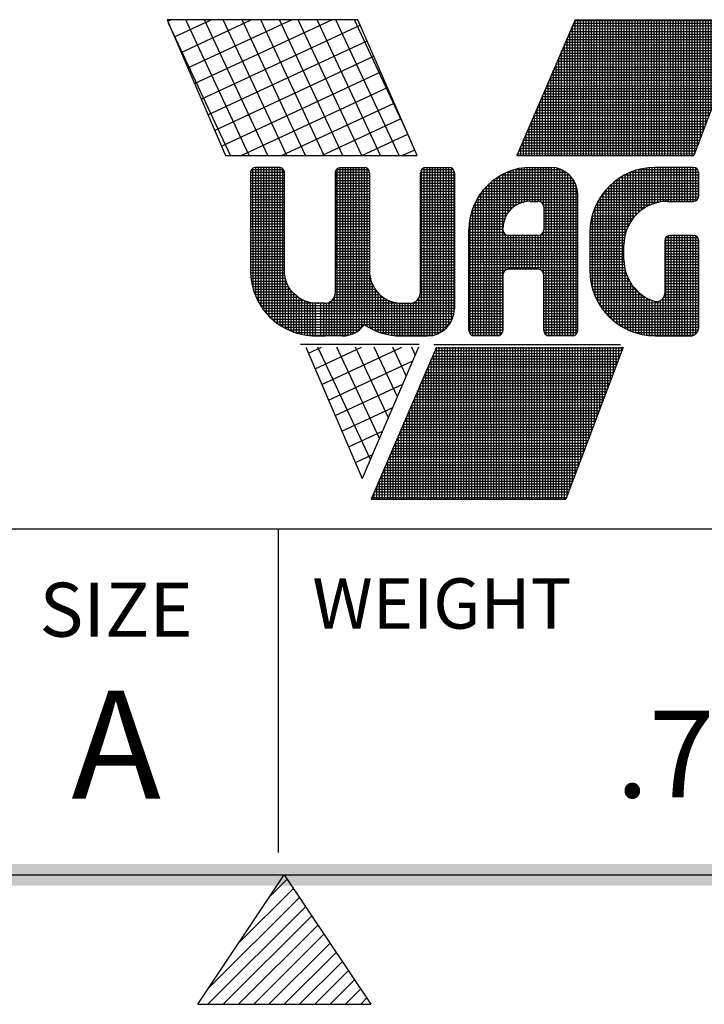
# Model space of a CAD drawing. Extents: x 23.9 to 32.3, y -1.1 to 9.7.
# Drawn here: x 27.8 to 28.6, y -1.1 to 0 of the extents above; entities that cross this region are included whole.
import ezdxf
from ezdxf.enums import TextEntityAlignment as Align

# ---------------------------------------------------------------- set-up
doc = ezdxf.new("R2010")
doc.units = 0
doc.header["$LTSCALE"] = 0.6
doc.header["$MEASUREMENT"] = 0
doc.layers.get('0').update_dxf_attribs({"linetype": 'CONTINUOUS'})
doc.layers.add('DIM', color=1, linetype='CONTINUOUS')
doc.styles.add('BAVWM$0$STANDARD', font='txt')

# ---------------------------------------------------------------- blocks, each defined once
blk = doc.blocks.new('*X11')
at = {"color": 0}
for p, q in [((3.2305, 6.6785), (3.2419, 6.6838)), ((3.4609, 6.1838), (3.2337, 6.671)), ((3.2551, 6.621), (3.3898, 6.6838)), ((3.2797, 6.5635), (3.5377, 6.6838)), ((3.5298, 6.1838), (3.2967, 6.6838)), ((3.3044, 6.5061), (3.6855, 6.6838)), ((3.329, 6.4486), (3.8334, 6.6838)), ((3.5988, 6.1838), (3.3656, 6.6838)), ((3.6678, 6.1838), (3.4346, 6.6838)), ((3.7367, 6.1838), (3.5036, 6.6838)), ((3.8057, 6.1838), (3.5725, 6.6838)), ((3.8746, 6.1838), (3.6415, 6.6838)), ((3.9436, 6.1838), (3.7104, 6.6838)), ((4.0126, 6.1838), (3.7794, 6.6838)), ((4.0815, 6.1838), (3.8484, 6.6838)), ((4.1098, 6.2711), (3.9173, 6.6838)), ((3.3536, 6.3911), (3.9383, 6.6637)), ((3.3783, 6.3336), (3.9633, 6.6065)), ((3.4029, 6.2762), (3.9884, 6.5492)), ((3.4275, 6.2187), (4.0134, 6.4919)), ((3.5006, 6.1838), (4.0384, 6.4346)), ((3.6485, 6.1838), (4.0634, 6.3773)), ((3.7964, 6.1838), (4.0884, 6.32)), ((3.9443, 6.1838), (4.1134, 6.2627)), ((4.0922, 6.1838), (4.1385, 6.2054))]:
    blk.add_line(p, q, dxfattribs=at)
blk = doc.blocks.new('*X12')
at = {"color": 0}
for p, q in [((3.7478, 5.4715), (3.7956, 5.4938)), ((3.7724, 5.414), (3.9434, 5.4938)), ((3.9756, 5.08), (3.7826, 5.4938)), ((3.797, 5.3566), (4.0913, 5.4938)), ((4.0086, 5.1571), (3.8516, 5.4938)), ((4.0416, 5.2341), (3.9205, 5.4938)), ((4.0747, 5.3112), (3.9895, 5.4938)), ((4.1077, 5.3882), (4.0585, 5.4938)), ((4.1407, 5.4653), (4.1274, 5.4938)), ((3.8216, 5.2991), (4.1314, 5.4435)), ((3.8463, 5.2416), (4.0944, 5.3573)), ((3.8709, 5.1841), (4.0575, 5.2711)), ((3.8955, 5.1267), (4.0206, 5.185)), ((3.9202, 5.0692), (3.9836, 5.0988)), ((3.9448, 5.0117), (3.9467, 5.0126))]:
    blk.add_line(p, q, dxfattribs=at)
blk = doc.blocks.new('*X15')
at = {"color": 0}
for p, q in [((3.5399, 6.1306), (3.6647, 6.1306)), ((3.5436, 6.1406), (3.6609, 6.1406)), ((3.549, 5.7029), (3.5489, 6.1456)), ((3.559, 5.6747), (3.5589, 6.1488)), ((3.569, 5.654), (3.5689, 6.1488)), ((3.579, 5.6373), (3.5789, 6.1488)), ((3.589, 5.6232), (3.5889, 6.1488)), ((3.599, 5.6109), (3.5989, 6.1488)), ((3.609, 5.6001), (3.6089, 6.1488)), ((3.619, 5.5906), (3.6189, 6.1488)), ((3.629, 5.5821), (3.6289, 6.1488)), ((3.639, 5.5744), (3.6389, 6.1488)), ((3.649, 5.5675), (3.6489, 6.1484)), ((3.659, 5.5614), (3.6589, 6.1429)), ((3.8524, 6.1307), (3.9772, 6.1307)), ((3.8562, 6.1407), (3.9734, 6.1407)), ((3.859, 5.5288), (3.8589, 6.1437)), ((3.869, 5.5288), (3.8689, 6.1485)), ((3.879, 5.5288), (3.8789, 6.1488)), ((3.889, 5.5295), (3.8889, 6.1488)), ((3.899, 5.5312), (3.8989, 6.1488)), ((3.909, 5.534), (3.9089, 6.1488)), ((3.919, 5.5379), (3.9189, 6.1488)), ((3.929, 5.5432), (3.9289, 6.1488)), ((3.939, 5.5501), (3.9389, 6.1488)), ((3.949, 5.5591), (3.9489, 6.1488)), ((3.959, 5.5692), (3.9589, 6.1487)), ((3.969, 5.5629), (3.9689, 6.1451)), ((4.1649, 6.1307), (4.2897, 6.1307)), ((4.1687, 6.1407), (4.2858, 6.1407)), ((4.169, 5.5288), (4.1689, 6.141)), ((4.179, 5.5288), (4.1789, 6.1479)), ((4.189, 5.5288), (4.1889, 6.1488)), ((4.199, 5.5292), (4.1989, 6.1488)), ((4.209, 5.5307), (4.2089, 6.1488)), ((4.219, 5.5332), (4.2189, 6.1488)), ((4.229, 5.5368), (4.2289, 6.1488)), ((4.239, 5.5418), (4.2389, 6.1488)), ((4.249, 5.5482), (4.2489, 6.1488)), ((4.259, 5.5567), (4.2589, 6.1488)), ((4.269, 5.5678), (4.2689, 6.1488)), ((4.279, 5.5837), (4.2789, 6.1466)), ((4.289, 5.6165), (4.2889, 6.1346)), ((3.5398, 6.1206), (3.6648, 6.1206)), ((3.5398, 6.1106), (3.6648, 6.1106)), ((3.5398, 6.1006), (3.6648, 6.1006)), ((3.5398, 6.0906), (3.6648, 6.0906)), ((3.8523, 6.1207), (3.9773, 6.1207)), ((3.8523, 6.1107), (3.9773, 6.1107)), ((3.8523, 6.1007), (3.9773, 6.1007)), ((3.8523, 6.0907), (3.9773, 6.0907)), ((4.1648, 6.1207), (4.2898, 6.1207)), ((4.1648, 6.1107), (4.2898, 6.1107)), ((4.1648, 6.1007), (4.2898, 6.1007)), ((4.1648, 6.0907), (4.2898, 6.0907)), ((3.5398, 6.0806), (3.6648, 6.0806)), ((3.5398, 6.0706), (3.6648, 6.0706)), ((3.5398, 6.0606), (3.6648, 6.0606)), ((3.5398, 6.0506), (3.6648, 6.0506)), ((3.8523, 6.0807), (3.9773, 6.0807)), ((3.8523, 6.0707), (3.9773, 6.0707)), ((3.8523, 6.0607), (3.9773, 6.0607)), ((3.8523, 6.0507), (3.9773, 6.0507)), ((4.1648, 6.0807), (4.2898, 6.0807)), ((4.1648, 6.0707), (4.2898, 6.0707)), ((4.1648, 6.0607), (4.2898, 6.0607)), ((4.1648, 6.0507), (4.2898, 6.0507)), ((3.5398, 6.0406), (3.6648, 6.0406)), ((3.5398, 6.0306), (3.6648, 6.0306)), ((3.5398, 6.0206), (3.6648, 6.0206)), ((3.8523, 6.0407), (3.9773, 6.0407)), ((3.8523, 6.0307), (3.9773, 6.0307)), ((3.8523, 6.0207), (3.9773, 6.0207)), ((4.1648, 6.0407), (4.2898, 6.0407)), ((4.1648, 6.0307), (4.2898, 6.0307)), ((4.1648, 6.0207), (4.2898, 6.0207)), ((3.5398, 6.0106), (3.6648, 6.0106)), ((3.5398, 6.0006), (3.6648, 6.0006)), ((3.5398, 5.9906), (3.6648, 5.9906)), ((3.5398, 5.9806), (3.6648, 5.9806)), ((3.8523, 6.0107), (3.9773, 6.0107)), ((3.8523, 6.0007), (3.9773, 6.0007)), ((3.8523, 5.9907), (3.9773, 5.9907)), ((3.8523, 5.9807), (3.9773, 5.9807)), ((4.1648, 6.0107), (4.2898, 6.0107)), ((4.1648, 6.0007), (4.2898, 6.0007)), ((4.1648, 5.9907), (4.2898, 5.9907)), ((4.1648, 5.9807), (4.2898, 5.9807)), ((3.5398, 5.9706), (3.6648, 5.9706)), ((3.5398, 5.9606), (3.6648, 5.9606)), ((3.5398, 5.9506), (3.6648, 5.9506)), ((3.8523, 5.9707), (3.9773, 5.9707)), ((3.8523, 5.9607), (3.9773, 5.9607)), ((3.8523, 5.9507), (3.9773, 5.9507)), ((4.1648, 5.9707), (4.2898, 5.9707)), ((4.1648, 5.9607), (4.2898, 5.9607)), ((4.1648, 5.9507), (4.2898, 5.9507)), ((3.5398, 5.9406), (3.6648, 5.9406)), ((3.5398, 5.9306), (3.6648, 5.9306)), ((3.5398, 5.9206), (3.6648, 5.9206)), ((3.5398, 5.9106), (3.6648, 5.9106)), ((3.8523, 5.9407), (3.9773, 5.9407)), ((3.8523, 5.9307), (3.9773, 5.9307)), ((3.8523, 5.9207), (3.9773, 5.9207)), ((3.8523, 5.9107), (3.9773, 5.9107)), ((4.1648, 5.9407), (4.2898, 5.9407)), ((4.1648, 5.9307), (4.2898, 5.9307)), ((4.1648, 5.9207), (4.2898, 5.9207)), ((4.1648, 5.9107), (4.2898, 5.9107)), ((3.5398, 5.9006), (3.6648, 5.9006)), ((3.5398, 5.8906), (3.6648, 5.8906)), ((3.5398, 5.8806), (3.6648, 5.8806)), ((3.5398, 5.8706), (3.6648, 5.8706)), ((3.8523, 5.9007), (3.9773, 5.9007)), ((3.8523, 5.8907), (3.9773, 5.8907)), ((3.8523, 5.8807), (3.9773, 5.8807)), ((3.8523, 5.8707), (3.9773, 5.8707)), ((4.1648, 5.9007), (4.2898, 5.9007)), ((4.1648, 5.8907), (4.2898, 5.8907)), ((4.1648, 5.8807), (4.2898, 5.8807)), ((4.1648, 5.8707), (4.2898, 5.8707)), ((3.5398, 5.8606), (3.6648, 5.8606)), ((3.5398, 5.8506), (3.6648, 5.8506)), ((3.5398, 5.8406), (3.6648, 5.8406)), ((3.8523, 5.8607), (3.9773, 5.8607)), ((3.8523, 5.8507), (3.9773, 5.8507)), ((3.8523, 5.8407), (3.9773, 5.8407)), ((4.1648, 5.8607), (4.2898, 5.8607)), ((4.1648, 5.8507), (4.2898, 5.8507)), ((4.1648, 5.8407), (4.2898, 5.8407)), ((3.5398, 5.8306), (3.6648, 5.8306)), ((3.5398, 5.8206), (3.6648, 5.8206)), ((3.5398, 5.8106), (3.6648, 5.8106)), ((3.5398, 5.8006), (3.6648, 5.8006)), ((3.8523, 5.8307), (3.9773, 5.8307)), ((3.8523, 5.8207), (3.9773, 5.8207)), ((3.8523, 5.8107), (3.9773, 5.8107)), ((3.8523, 5.8007), (3.9773, 5.8007)), ((4.1648, 5.8307), (4.2898, 5.8307)), ((4.1648, 5.8207), (4.2898, 5.8207)), ((4.1648, 5.8107), (4.2898, 5.8107)), ((4.1648, 5.8007), (4.2898, 5.8007)), ((3.5398, 5.7906), (3.6648, 5.7906)), ((3.5398, 5.7806), (3.6648, 5.7806)), ((3.5398, 5.7706), (3.6648, 5.7706)), ((3.5399, 5.7606), (3.6651, 5.7606)), ((3.8523, 5.7907), (3.9773, 5.7907)), ((3.8523, 5.7807), (3.9773, 5.7807)), ((3.8523, 5.7707), (3.9773, 5.7707)), ((3.8523, 5.7607), (3.9776, 5.7607)), ((4.1648, 5.7907), (4.2898, 5.7907)), ((4.1648, 5.7807), (4.2898, 5.7807)), ((4.1648, 5.7707), (4.2898, 5.7707)), ((4.1648, 5.7607), (4.2898, 5.7607)), ((3.5405, 5.7506), (3.6662, 5.7506)), ((3.5414, 5.7406), (3.6681, 5.7406)), ((3.5428, 5.7306), (3.671, 5.7306)), ((3.669, 5.5559), (3.669, 5.7373)), ((3.8523, 5.7507), (3.9787, 5.7507)), ((3.8523, 5.7407), (3.9806, 5.7407)), ((3.8523, 5.7307), (3.9835, 5.7307)), ((3.979, 5.5572), (3.979, 5.7486)), ((4.1648, 5.7507), (4.2898, 5.7507)), ((4.1648, 5.7407), (4.2898, 5.7407)), ((4.1648, 5.7307), (4.2898, 5.7307)), ((3.5447, 5.7206), (3.6749, 5.7206)), ((3.5469, 5.7106), (3.6798, 5.7106)), ((3.5497, 5.7006), (3.686, 5.7006)), ((3.5529, 5.6906), (3.6937, 5.6906)), ((3.679, 5.551), (3.679, 5.7121)), ((3.689, 5.5466), (3.689, 5.6965)), ((3.8523, 5.7207), (3.9873, 5.7207)), ((3.8523, 5.7107), (3.9923, 5.7107)), ((3.8523, 5.7007), (3.9985, 5.7007)), ((3.8523, 5.6907), (4.0062, 5.6907)), ((3.989, 5.5522), (3.989, 5.7171)), ((3.999, 5.5477), (3.999, 5.6999)), ((4.1648, 5.7207), (4.2898, 5.7207)), ((4.1648, 5.7107), (4.2898, 5.7107)), ((4.1648, 5.7007), (4.2898, 5.7007)), ((4.1648, 5.6907), (4.2898, 5.6907)), ((3.5566, 5.6806), (3.7034, 5.6806)), ((3.5608, 5.6706), (3.7157, 5.6706)), ((3.5655, 5.6606), (3.7328, 5.6607)), ((3.699, 5.5428), (3.699, 5.6849)), ((3.709, 5.5395), (3.709, 5.6757)), ((3.719, 5.5366), (3.719, 5.6684)), ((3.729, 5.5342), (3.729, 5.6625)), ((3.739, 5.5323), (3.739, 5.6579)), ((3.749, 5.5308), (3.749, 5.6543)), ((3.829, 5.5288), (3.829, 5.6525)), ((3.839, 5.5288), (3.839, 5.659)), ((3.8407, 5.6607), (4.0452, 5.6607)), ((3.8479, 5.6707), (4.0282, 5.6707)), ((3.849, 5.5288), (3.849, 5.673)), ((3.8514, 5.6807), (4.0158, 5.6807)), ((4.009, 5.5437), (4.009, 5.6875)), ((4.019, 5.5403), (4.019, 5.6778)), ((4.029, 5.5373), (4.029, 5.6701)), ((4.039, 5.5348), (4.039, 5.6639)), ((4.049, 5.5327), (4.049, 5.6589)), ((4.059, 5.5311), (4.059, 5.6551)), ((4.069, 5.5299), (4.069, 5.6522)), ((4.149, 5.5288), (4.149, 5.657)), ((4.1533, 5.6607), (4.2898, 5.6607)), ((4.159, 5.5288), (4.159, 5.6681)), ((4.1605, 5.6707), (4.2898, 5.6707)), ((4.164, 5.6807), (4.2898, 5.6807)), ((3.5709, 5.6506), (3.7637, 5.6507)), ((3.5769, 5.6406), (4.2898, 5.6407)), ((3.5835, 5.6306), (4.2898, 5.6307)), ((3.591, 5.6206), (4.2895, 5.6207)), ((3.759, 5.5297), (3.759, 5.6516)), ((3.769, 5.529), (3.769, 5.6498)), ((3.779, 5.5288), (3.779, 5.6489)), ((3.799, 5.5288), (3.799, 5.6488)), ((3.809, 5.5288), (3.809, 5.6488)), ((3.819, 5.5288), (3.819, 5.6494)), ((3.8244, 5.6507), (4.0759, 5.6507)), ((4.079, 5.5292), (4.079, 5.6502)), ((4.089, 5.5288), (4.089, 5.6491)), ((4.099, 5.5288), (4.099, 5.6488)), ((4.109, 5.5288), (4.109, 5.6488)), ((4.119, 5.5288), (4.119, 5.6488)), ((4.129, 5.5288), (4.129, 5.649)), ((4.137, 5.6507), (4.2898, 5.6507)), ((4.139, 5.5288), (4.139, 5.6514)), ((3.5993, 5.6106), (4.2881, 5.6107)), ((3.6085, 5.6006), (4.2858, 5.6007)), ((3.619, 5.5906), (4.2823, 5.5907)), ((3.6308, 5.5806), (4.2775, 5.5807)), ((3.6444, 5.5706), (4.2712, 5.5707)), ((3.6603, 5.5606), (3.9505, 5.5607)), ((3.6797, 5.5506), (3.9397, 5.5507)), ((3.9728, 5.5607), (4.2631, 5.5607)), ((3.9922, 5.5507), (4.2523, 5.5507)), ((3.7053, 5.5406), (3.9246, 5.5407)), ((3.75, 5.5307), (3.8966, 5.5307)), ((4.0177, 5.5407), (4.2372, 5.5407)), ((4.0621, 5.5307), (4.2094, 5.5307))]:
    blk.add_line(p, q, dxfattribs=at)
blk = doc.blocks.new('*X16')
at = {"color": 0}
for p, q in [((4.439, 5.5434), (4.4389, 6.123)), ((4.449, 5.9657), (4.4489, 6.1279)), ((4.4555, 6.1308), (4.672, 6.1308)), ((4.459, 5.9827), (4.4589, 6.1322)), ((4.469, 5.9944), (4.4689, 6.1359)), ((4.479, 6.0032), (4.4789, 6.1392)), ((4.4846, 6.1408), (4.6539, 6.1408)), ((4.489, 6.0099), (4.4889, 6.1419)), ((4.499, 6.0151), (4.4989, 6.1442)), ((4.5089, 6.0189), (4.5089, 6.146)), ((4.5189, 6.0216), (4.5189, 6.1473)), ((4.5289, 6.0232), (4.5289, 6.1483)), ((4.5389, 6.0238), (4.5389, 6.1487)), ((4.5489, 6.0238), (4.5489, 6.1488)), ((4.5589, 6.0238), (4.5589, 6.1488)), ((4.5689, 6.0238), (4.5689, 6.1488)), ((4.5789, 6.0216), (4.5789, 6.1488)), ((4.589, 6.0095), (4.5889, 6.1488)), ((4.599, 5.5319), (4.5989, 6.1488)), ((4.609, 5.5288), (4.6089, 6.1488)), ((4.619, 5.5288), (4.6189, 6.1487)), ((4.629, 5.5288), (4.6289, 6.1478)), ((4.639, 5.5288), (4.6389, 6.1458)), ((4.649, 5.5288), (4.6489, 6.1428)), ((4.659, 5.5288), (4.6589, 6.1385)), ((4.669, 5.5288), (4.6689, 6.1329)), ((4.679, 5.5288), (4.6789, 6.1255)), ((4.389, 5.5288), (4.3889, 6.088)), ((4.392, 6.0908), (4.7055, 6.0908)), ((4.399, 5.5288), (4.3989, 6.0966)), ((4.4041, 6.1008), (4.7002, 6.1008)), ((4.409, 5.5288), (4.4089, 6.1044)), ((4.4181, 6.1108), (4.6932, 6.1108)), ((4.419, 5.5288), (4.4189, 6.1113)), ((4.429, 5.5311), (4.4289, 6.1175)), ((4.4348, 6.1208), (4.6842, 6.1208)), ((4.689, 5.5288), (4.6889, 6.1159)), ((4.699, 5.5293), (4.6989, 6.1028)), ((4.3564, 6.0508), (4.7148, 6.0508)), ((4.359, 5.5288), (4.3589, 6.0543)), ((4.3638, 6.0608), (4.7141, 6.0608)), ((4.369, 5.5288), (4.3689, 6.0671)), ((4.3721, 6.0708), (4.7123, 6.0708)), ((4.379, 5.5288), (4.3789, 6.0782)), ((4.3815, 6.0808), (4.7095, 6.0808)), ((4.709, 5.5348), (4.7089, 6.0825)), ((4.3386, 6.0208), (4.5154, 6.0208)), ((4.339, 5.5288), (4.3389, 6.0214)), ((4.3439, 6.0308), (4.7148, 6.0308)), ((4.349, 5.5288), (4.3489, 6.0394)), ((4.3498, 6.0408), (4.7148, 6.0408)), ((4.5803, 6.0208), (4.7148, 6.0208)), ((4.3233, 5.9808), (4.4576, 5.9808)), ((4.3263, 5.9908), (4.4655, 5.9908)), ((4.329, 5.5296), (4.329, 5.9983)), ((4.3299, 6.0008), (4.476, 6.0008)), ((4.334, 6.0108), (4.4904, 6.0108)), ((4.5885, 6.0108), (4.7148, 6.0108)), ((4.5898, 6.0008), (4.7148, 6.0008)), ((4.5898, 5.9908), (4.7148, 5.9908)), ((4.5898, 5.9808), (4.7148, 5.9808)), ((4.317, 5.9508), (4.4435, 5.9508)), ((4.3186, 5.9608), (4.4469, 5.9608)), ((4.319, 5.5365), (4.319, 5.9624)), ((4.3207, 5.9708), (4.4515, 5.9708)), ((4.5898, 5.9708), (4.7148, 5.9708)), ((4.5898, 5.9608), (4.7148, 5.9608)), ((4.5898, 5.9508), (4.7148, 5.9508)), ((4.3148, 5.9208), (4.4398, 5.9208)), ((4.3148, 5.9108), (4.4415, 5.9108)), ((4.3151, 5.9308), (4.44, 5.9308)), ((4.3158, 5.9408), (4.4412, 5.9408)), ((4.5881, 5.9108), (4.7148, 5.9108)), ((4.589, 5.7593), (4.589, 5.9132)), ((4.5898, 5.9408), (4.7148, 5.9408)), ((4.5898, 5.9308), (4.7148, 5.9308)), ((4.5898, 5.9208), (4.7148, 5.9208)), ((4.3148, 5.9008), (4.4511, 5.9008)), ((4.3148, 5.8908), (4.7148, 5.8908)), ((4.3148, 5.8808), (4.7148, 5.8808)), ((4.3148, 5.8708), (4.7148, 5.8708)), ((4.449, 5.7706), (4.449, 5.902)), ((4.459, 5.7738), (4.459, 5.8988)), ((4.469, 5.7738), (4.469, 5.8988)), ((4.479, 5.7738), (4.479, 5.8988)), ((4.489, 5.7738), (4.489, 5.8988)), ((4.499, 5.7738), (4.499, 5.8988)), ((4.509, 5.7738), (4.509, 5.8988)), ((4.519, 5.7738), (4.519, 5.8988)), ((4.529, 5.7738), (4.529, 5.8988)), ((4.539, 5.7738), (4.539, 5.8988)), ((4.549, 5.7738), (4.549, 5.8988)), ((4.559, 5.7738), (4.559, 5.8988)), ((4.569, 5.7738), (4.569, 5.8988)), ((4.5785, 5.9008), (4.7148, 5.9008)), ((4.579, 5.7715), (4.579, 5.901)), ((4.3148, 5.8608), (4.7148, 5.8608)), ((4.3148, 5.8508), (4.7148, 5.8508)), ((4.3148, 5.8408), (4.7148, 5.8408)), ((4.3148, 5.8308), (4.7148, 5.8308)), ((4.3148, 5.8208), (4.7148, 5.8208)), ((4.3148, 5.8108), (4.7148, 5.8108)), ((4.3148, 5.8008), (4.7148, 5.8008)), ((4.3148, 5.7908), (4.7148, 5.7908)), ((4.3148, 5.7808), (4.7148, 5.7808)), ((4.3148, 5.7708), (4.4492, 5.7708)), ((4.3148, 5.7608), (4.441, 5.7608)), ((4.5803, 5.7708), (4.7148, 5.7708)), ((4.5885, 5.7608), (4.7148, 5.7608)), ((4.3148, 5.7508), (4.4398, 5.7508)), ((4.3148, 5.7408), (4.4398, 5.7408)), ((4.3148, 5.7308), (4.4398, 5.7308)), ((4.5898, 5.7508), (4.7148, 5.7508)), ((4.5898, 5.7408), (4.7148, 5.7408)), ((4.5898, 5.7308), (4.7148, 5.7308)), ((4.3148, 5.7208), (4.4398, 5.7208)), ((4.3148, 5.7108), (4.4398, 5.7108)), ((4.3148, 5.7008), (4.4398, 5.7008)), ((4.3148, 5.6908), (4.4398, 5.6908)), ((4.5898, 5.7208), (4.7148, 5.7208)), ((4.5898, 5.7108), (4.7148, 5.7108)), ((4.5898, 5.7008), (4.7148, 5.7008)), ((4.5898, 5.6908), (4.7148, 5.6908)), ((4.3148, 5.6808), (4.4398, 5.6808)), ((4.3148, 5.6708), (4.4398, 5.6708)), ((4.3148, 5.6608), (4.4398, 5.6608)), ((4.5898, 5.6808), (4.7148, 5.6808)), ((4.5898, 5.6708), (4.7148, 5.6708)), ((4.5898, 5.6608), (4.7148, 5.6608)), ((4.3148, 5.6508), (4.4398, 5.6508)), ((4.3148, 5.6408), (4.4398, 5.6408)), ((4.3148, 5.6308), (4.4398, 5.6308)), ((4.3148, 5.6208), (4.4398, 5.6208)), ((4.5898, 5.6508), (4.7148, 5.6508)), ((4.5898, 5.6408), (4.7148, 5.6408)), ((4.5898, 5.6308), (4.7148, 5.6308)), ((4.5898, 5.6208), (4.7148, 5.6208)), ((4.3148, 5.6108), (4.4398, 5.6108)), ((4.3148, 5.6008), (4.4398, 5.6008)), ((4.3148, 5.5908), (4.4398, 5.5908)), ((4.3148, 5.5808), (4.4398, 5.5808)), ((4.5898, 5.6108), (4.7148, 5.6108)), ((4.5898, 5.6008), (4.7148, 5.6008)), ((4.5898, 5.5908), (4.7148, 5.5908)), ((4.5898, 5.5808), (4.7148, 5.5808)), ((4.3148, 5.5708), (4.4398, 5.5708)), ((4.3148, 5.5608), (4.4398, 5.5608)), ((4.3148, 5.5508), (4.4398, 5.5508)), ((4.5898, 5.5708), (4.7148, 5.5708)), ((4.5898, 5.5608), (4.7148, 5.5608)), ((4.5898, 5.5508), (4.7148, 5.5508)), ((4.3165, 5.5408), (4.4381, 5.5408)), ((4.3262, 5.5308), (4.4284, 5.5308)), ((4.5914, 5.5408), (4.7131, 5.5408)), ((4.6011, 5.5308), (4.7035, 5.5308))]:
    blk.add_line(p, q, dxfattribs=at)
blk = doc.blocks.new('*X17')
at = {"color": 0}
for p, q in [((4.879, 5.9297), (4.8789, 6.1266)), ((4.8887, 6.1309), (5.1397, 6.1309)), ((4.889, 5.9484), (4.8889, 6.1309)), ((4.899, 5.9626), (4.8989, 6.1348)), ((4.909, 5.9742), (4.9089, 6.1381)), ((4.9186, 6.1409), (5.1357, 6.1409)), ((4.919, 5.9838), (4.9189, 6.141)), ((4.929, 5.9919), (4.9289, 6.1433)), ((4.939, 5.9988), (4.9389, 6.1453)), ((4.949, 6.0047), (4.9489, 6.1468)), ((4.959, 6.0096), (4.9589, 6.1479)), ((4.969, 6.0137), (4.9689, 6.1486)), ((4.9789, 6.0171), (4.9789, 6.1488)), ((4.9889, 6.0197), (4.9889, 6.1488)), ((4.9989, 6.0217), (4.9989, 6.1488)), ((5.0089, 6.023), (5.0089, 6.1488)), ((5.0189, 6.0237), (5.0189, 6.1488)), ((5.0289, 6.0238), (5.0289, 6.1488)), ((5.0389, 6.0238), (5.0389, 6.1488)), ((5.0489, 6.0238), (5.0489, 6.1488)), ((5.0589, 6.0238), (5.0589, 6.1488)), ((5.0689, 6.0238), (5.0689, 6.1488)), ((5.0789, 6.0238), (5.0789, 6.1488)), ((5.0889, 6.0238), (5.0889, 6.1488)), ((5.0989, 6.0238), (5.0989, 6.1488)), ((5.1089, 6.0238), (5.1089, 6.1488)), ((5.1189, 6.0238), (5.1189, 6.1488)), ((5.1289, 6.026), (5.1289, 6.1466)), ((5.1389, 6.0381), (5.1389, 6.1346)), ((4.819, 5.5906), (4.8189, 6.0869)), ((4.8234, 6.0908), (5.1398, 6.0909)), ((4.829, 5.5821), (4.8289, 6.0955)), ((4.8358, 6.1008), (5.1398, 6.1009)), ((4.839, 5.5744), (4.8389, 6.1031)), ((4.849, 5.5675), (4.8489, 6.11)), ((4.8503, 6.1108), (5.1398, 6.1109)), ((4.859, 5.5614), (4.8589, 6.1162)), ((4.8674, 6.1208), (5.1398, 6.1209)), ((4.869, 5.9002), (4.8689, 6.1217)), ((4.7863, 6.0508), (5.1398, 6.0509)), ((4.789, 5.6232), (4.7889, 6.0543)), ((4.7941, 6.0608), (5.1398, 6.0609)), ((4.799, 5.6109), (4.7989, 6.0666)), ((4.8027, 6.0708), (5.1398, 6.0709)), ((4.809, 5.6001), (4.8089, 6.0774)), ((4.8124, 6.0808), (5.1398, 6.0809)), ((4.7675, 6.0208), (4.9943, 6.0209)), ((4.769, 5.654), (4.7689, 6.0235)), ((4.7731, 6.0308), (5.1351, 6.0309)), ((4.779, 5.6373), (4.7789, 6.0402)), ((4.7794, 6.0408), (5.1396, 6.0409)), ((4.7508, 5.9808), (4.9157, 5.9809)), ((4.7542, 5.9908), (4.9275, 5.9909)), ((4.7581, 6.0008), (4.9422, 6.0009)), ((4.759, 5.6747), (4.759, 6.0028)), ((4.7625, 6.0108), (4.9618, 6.0109)), ((4.7435, 5.9508), (4.8905, 5.9509)), ((4.7455, 5.9608), (4.8976, 5.9609)), ((4.7479, 5.9708), (4.9059, 5.9709)), ((4.749, 5.7029), (4.749, 5.9745)), ((4.7398, 5.9108), (4.8719, 5.9109)), ((4.7401, 5.9208), (4.8753, 5.9209)), ((4.7408, 5.9308), (4.8795, 5.9309)), ((4.7419, 5.9408), (4.8846, 5.9409)), ((4.7398, 5.9008), (4.8691, 5.9008)), ((4.7398, 5.8908), (4.8671, 5.8908)), ((4.7398, 5.8808), (4.8657, 5.8808)), ((4.7398, 5.8708), (4.8649, 5.8708)), ((5.0148, 5.8709), (5.1398, 5.8709)), ((5.0149, 5.8809), (5.1397, 5.8809)), ((5.0188, 5.8909), (5.1357, 5.8909)), ((5.019, 5.5288), (5.019, 5.8911)), ((5.029, 5.5288), (5.029, 5.8979)), ((5.039, 5.5288), (5.039, 5.8988)), ((5.049, 5.5288), (5.049, 5.8988)), ((5.059, 5.5288), (5.059, 5.8988)), ((5.069, 5.5288), (5.069, 5.8988)), ((5.079, 5.5288), (5.079, 5.8988)), ((5.089, 5.5288), (5.089, 5.8988)), ((5.099, 5.5288), (5.099, 5.8988)), ((5.109, 5.5288), (5.109, 5.8988)), ((5.119, 5.5303), (5.119, 5.8988)), ((5.129, 5.5358), (5.129, 5.8966)), ((5.139, 5.5521), (5.139, 5.8844)), ((4.7398, 5.8608), (4.8648, 5.8608)), ((4.7398, 5.8508), (4.8648, 5.8508)), ((4.7398, 5.8408), (4.8648, 5.8408)), ((5.0148, 5.8609), (5.1398, 5.8609)), ((5.0148, 5.8509), (5.1398, 5.8509)), ((5.0148, 5.8409), (5.1398, 5.8409)), ((4.7398, 5.8308), (4.8648, 5.8308)), ((4.7398, 5.8208), (4.8648, 5.8208)), ((4.7398, 5.8108), (4.8648, 5.8108)), ((4.7398, 5.8008), (4.865, 5.8008)), ((5.0148, 5.8309), (5.1398, 5.8309)), ((5.0148, 5.8209), (5.1398, 5.8209)), ((5.0148, 5.8109), (5.1398, 5.8109)), ((5.0148, 5.8009), (5.1398, 5.8009)), ((4.7398, 5.7908), (4.8658, 5.7908)), ((4.7398, 5.7808), (4.8672, 5.7808)), ((4.7398, 5.7708), (4.8693, 5.7708)), ((4.7399, 5.7608), (4.8721, 5.7609)), ((4.869, 5.5559), (4.869, 5.7723)), ((5.0148, 5.7909), (5.1398, 5.7909)), ((5.0148, 5.7809), (5.1398, 5.7809)), ((5.0148, 5.7709), (5.1398, 5.7709)), ((5.0148, 5.7609), (5.1398, 5.7609)), ((4.7405, 5.7508), (4.8756, 5.7509)), ((4.7414, 5.7408), (4.8799, 5.7409)), ((4.7428, 5.7308), (4.885, 5.7309)), ((4.879, 5.551), (4.879, 5.7429)), ((5.0148, 5.7509), (5.1398, 5.7509)), ((5.0148, 5.7409), (5.1398, 5.7409)), ((5.0148, 5.7309), (5.1398, 5.7309)), ((4.7446, 5.7208), (4.8911, 5.7209)), ((4.7469, 5.7108), (4.8983, 5.7109)), ((4.7496, 5.7008), (4.9067, 5.7009)), ((4.7528, 5.6908), (4.9167, 5.6909)), ((4.889, 5.5466), (4.889, 5.7242)), ((4.899, 5.5428), (4.899, 5.7099)), ((4.909, 5.5395), (4.909, 5.6984)), ((4.919, 5.5366), (4.919, 5.6887)), ((5.0148, 5.7209), (5.1398, 5.7209)), ((5.0148, 5.7109), (5.1398, 5.7109)), ((5.0148, 5.7009), (5.1398, 5.7009)), ((5.0148, 5.6909), (5.1398, 5.6909)), ((4.7565, 5.6808), (4.9287, 5.6809)), ((4.7607, 5.6708), (4.9437, 5.6709)), ((4.7654, 5.6608), (4.9638, 5.6609)), ((4.929, 5.5342), (4.929, 5.6806)), ((4.939, 5.5323), (4.939, 5.6737)), ((4.949, 5.5308), (4.949, 5.6679)), ((4.959, 5.5297), (4.959, 5.6629)), ((4.969, 5.529), (4.969, 5.6588)), ((4.979, 5.5288), (4.979, 5.6557)), ((4.989, 5.5288), (4.989, 5.6554)), ((4.999, 5.5288), (4.999, 5.6587)), ((5.0025, 5.6609), (5.1398, 5.6609)), ((5.009, 5.5288), (5.009, 5.6674)), ((5.0112, 5.6709), (5.1398, 5.6709)), ((5.0145, 5.6809), (5.1398, 5.6809)), ((4.7708, 5.6508), (5.1398, 5.6509)), ((4.7767, 5.6408), (5.1398, 5.6409)), ((4.7834, 5.6308), (5.1398, 5.6309)), ((4.7908, 5.6208), (5.1398, 5.6209)), ((4.7991, 5.6108), (5.1398, 5.6109)), ((4.8083, 5.6008), (5.1398, 5.6009)), ((4.8187, 5.5908), (5.1398, 5.5909)), ((4.8305, 5.5808), (5.1398, 5.5809)), ((4.8441, 5.5708), (5.1398, 5.5709)), ((4.86, 5.5608), (5.1398, 5.5609)), ((4.8793, 5.5509), (5.1387, 5.5509)), ((4.9047, 5.5409), (5.1339, 5.5409)), ((4.9484, 5.5309), (5.1208, 5.5309))]:
    blk.add_line(p, q, dxfattribs=at)
blk = doc.blocks.new('*X21')
at = {"color": 0}
for p, q in [((4.7226, 6.6708), (5.3484, 6.6709)), ((4.7269, 6.6808), (5.3521, 6.6809)), ((4.7289, 6.1838), (4.7288, 6.6838)), ((4.7389, 6.1838), (4.7388, 6.6838)), ((4.7489, 6.1838), (4.7488, 6.6838)), ((4.7589, 6.1838), (4.7588, 6.6838)), ((4.7689, 6.1838), (4.7688, 6.6838)), ((4.7789, 6.1838), (4.7788, 6.6838)), ((4.7889, 6.1838), (4.7888, 6.6838)), ((4.7989, 6.1838), (4.7988, 6.6838)), ((4.8089, 6.1838), (4.8088, 6.6838)), ((4.8189, 6.1838), (4.8188, 6.6838)), ((4.8289, 6.1838), (4.8288, 6.6838)), ((4.8389, 6.1838), (4.8388, 6.6838)), ((4.8489, 6.1838), (4.8488, 6.6838)), ((4.8589, 6.1838), (4.8588, 6.6838)), ((4.8689, 6.1838), (4.8688, 6.6838)), ((4.8789, 6.1838), (4.8788, 6.6838)), ((4.8889, 6.1838), (4.8888, 6.6838)), ((4.8989, 6.1838), (4.8988, 6.6838)), ((4.9089, 6.1838), (4.9088, 6.6838)), ((4.9189, 6.1838), (4.9188, 6.6838)), ((4.9289, 6.1838), (4.9288, 6.6838)), ((4.9389, 6.1838), (4.9388, 6.6838)), ((4.9489, 6.1838), (4.9488, 6.6838)), ((4.9589, 6.1838), (4.9588, 6.6838)), ((4.9689, 6.1838), (4.9688, 6.6838)), ((4.9789, 6.1838), (4.9788, 6.6838)), ((4.9889, 6.1838), (4.9888, 6.6838)), ((4.9989, 6.1838), (4.9988, 6.6838)), ((5.0089, 6.1838), (5.0088, 6.6838)), ((5.0189, 6.1838), (5.0188, 6.6838)), ((5.0289, 6.1838), (5.0288, 6.6838)), ((5.0389, 6.1838), (5.0388, 6.6838)), ((5.0489, 6.1838), (5.0488, 6.6838)), ((5.0589, 6.1838), (5.0588, 6.6838)), ((5.0689, 6.1838), (5.0688, 6.6838)), ((5.0789, 6.1838), (5.0788, 6.6838)), ((5.0889, 6.1838), (5.0888, 6.6838)), ((5.0989, 6.1838), (5.0988, 6.6838)), ((5.1089, 6.1838), (5.1088, 6.6838)), ((5.1189, 6.1838), (5.1188, 6.6838)), ((5.1289, 6.1838), (5.1288, 6.6838)), ((5.1389, 6.1838), (5.1388, 6.6838)), ((5.1489, 6.1838), (5.1488, 6.6838)), ((5.1589, 6.1838), (5.1588, 6.6838)), ((5.1689, 6.1948), (5.1688, 6.6838)), ((5.1789, 6.2213), (5.1788, 6.6838)), ((5.1889, 6.2478), (5.1888, 6.6838)), ((5.1989, 6.2744), (5.1988, 6.6838)), ((5.2089, 6.3009), (5.2088, 6.6838)), ((5.2189, 6.3274), (5.2188, 6.6838)), ((5.2289, 6.3539), (5.2288, 6.6838)), ((5.2389, 6.3805), (5.2388, 6.6838)), ((5.2489, 6.407), (5.2488, 6.6838)), ((5.2589, 6.4335), (5.2588, 6.6838)), ((5.2689, 6.46), (5.2688, 6.6838)), ((5.2789, 6.4866), (5.2788, 6.6838)), ((5.2889, 6.5131), (5.2888, 6.6838)), ((5.2989, 6.5396), (5.2988, 6.6838)), ((5.3089, 6.5661), (5.3088, 6.6838)), ((5.3188, 6.5926), (5.3188, 6.6838)), ((5.3288, 6.6192), (5.3288, 6.6838)), ((5.3388, 6.6457), (5.3388, 6.6838)), ((5.3488, 6.6722), (5.3488, 6.6838)), ((4.7055, 6.6308), (5.3333, 6.6309)), ((4.7089, 6.1838), (4.7088, 6.6386)), ((4.7098, 6.6408), (5.337, 6.6409)), ((4.7141, 6.6508), (5.3408, 6.6509)), ((4.7184, 6.6608), (5.3446, 6.6609)), ((4.7189, 6.1838), (4.7188, 6.662)), ((4.6926, 6.6008), (5.322, 6.6009)), ((4.6969, 6.6108), (5.3257, 6.6109)), ((4.6989, 6.1838), (4.6988, 6.6153)), ((4.7012, 6.6208), (5.3295, 6.6209)), ((4.6755, 6.5608), (5.3069, 6.5609)), ((4.6789, 6.1838), (4.6789, 6.5687)), ((4.6798, 6.5708), (5.3107, 6.5709)), ((4.6841, 6.5808), (5.3144, 6.5809)), ((4.6884, 6.5908), (5.3182, 6.5909)), ((4.6889, 6.1838), (4.6888, 6.592)), ((4.6589, 6.1838), (4.6589, 6.522)), ((4.6626, 6.5308), (5.2956, 6.5309)), ((4.6669, 6.5408), (5.2994, 6.5409)), ((4.6689, 6.1838), (4.6689, 6.5453)), ((4.6712, 6.5508), (5.3031, 6.5509)), ((4.6455, 6.4908), (5.2805, 6.4909)), ((4.6489, 6.1838), (4.6489, 6.4987)), ((4.6498, 6.5008), (5.2843, 6.5009)), ((4.6541, 6.5108), (5.2881, 6.5109)), ((4.6583, 6.5208), (5.2918, 6.5209)), ((4.6283, 6.4508), (5.2654, 6.4509)), ((4.6289, 6.1838), (4.6289, 6.452)), ((4.6326, 6.4608), (5.2692, 6.4609)), ((4.6369, 6.4708), (5.273, 6.4709)), ((4.6389, 6.1838), (4.6389, 6.4754)), ((4.6412, 6.4808), (5.2767, 6.4809)), ((4.6155, 6.4208), (5.2541, 6.4209)), ((4.6189, 6.1838), (4.6189, 6.4287)), ((4.6198, 6.4308), (5.2579, 6.4309)), ((4.6241, 6.4408), (5.2617, 6.4409)), ((4.5983, 6.3808), (5.2391, 6.3809)), ((4.5989, 6.1838), (4.5989, 6.3821)), ((4.6026, 6.3908), (5.2428, 6.3909)), ((4.6069, 6.4008), (5.2466, 6.4009)), ((4.6089, 6.1838), (4.6089, 6.4054)), ((4.6112, 6.4108), (5.2504, 6.4109)), ((4.5812, 6.3408), (5.224, 6.3409)), ((4.5855, 6.3508), (5.2278, 6.3509)), ((4.5889, 6.1838), (4.5889, 6.3587)), ((4.5898, 6.3608), (5.2315, 6.3609)), ((4.5941, 6.3708), (5.2353, 6.3709)), ((4.5683, 6.3108), (5.2127, 6.3109)), ((4.5689, 6.1838), (4.5689, 6.3121)), ((4.5726, 6.3208), (5.2164, 6.3209)), ((4.5769, 6.3308), (5.2202, 6.3309)), ((4.5789, 6.1838), (4.5789, 6.3354)), ((4.5512, 6.2708), (5.1976, 6.2709)), ((4.5555, 6.2808), (5.2014, 6.2809)), ((4.5589, 6.1838), (4.5589, 6.2888)), ((4.5598, 6.2908), (5.2051, 6.2909)), ((4.5641, 6.3008), (5.2089, 6.3009)), ((4.5383, 6.2408), (5.1863, 6.2409)), ((4.5389, 6.1838), (4.5389, 6.2421)), ((4.5426, 6.2508), (5.1901, 6.2509)), ((4.5469, 6.2608), (5.1938, 6.2609)), ((4.5489, 6.1838), (4.5489, 6.2654)), ((4.5189, 6.1838), (4.5189, 6.1955)), ((4.5212, 6.2008), (5.1712, 6.2009)), ((4.5255, 6.2108), (5.175, 6.2109)), ((4.5289, 6.1838), (4.5289, 6.2188)), ((4.5298, 6.2208), (5.1788, 6.2209)), ((4.5341, 6.2308), (5.1825, 6.2309)), ((4.5169, 6.1908), (5.1675, 6.1909))]:
    blk.add_line(p, q, dxfattribs=at)
blk = doc.blocks.new('*X22')
at = {"color": 0}
for p, q in [((4.2083, 5.4707), (4.8961, 5.4709)), ((4.2091, 4.9338), (4.209, 5.4724)), ((4.2126, 5.4807), (4.8999, 5.4809)), ((4.2169, 5.4907), (4.9037, 5.4909)), ((4.2191, 4.9338), (4.219, 5.4938)), ((4.2291, 4.9338), (4.229, 5.4938)), ((4.2391, 4.9338), (4.239, 5.4938)), ((4.2491, 4.9338), (4.249, 5.4938)), ((4.2591, 4.9338), (4.259, 5.4938)), ((4.2691, 4.9338), (4.269, 5.4938)), ((4.2791, 4.9338), (4.279, 5.4938)), ((4.2891, 4.9338), (4.289, 5.4938)), ((4.2991, 4.9338), (4.299, 5.4938)), ((4.3091, 4.9338), (4.309, 5.4938)), ((4.3191, 4.9338), (4.319, 5.4938)), ((4.3291, 4.9338), (4.329, 5.4938)), ((4.3391, 4.9338), (4.339, 5.4938)), ((4.3491, 4.9338), (4.349, 5.4938)), ((4.3591, 4.9338), (4.359, 5.4938)), ((4.3691, 4.9338), (4.369, 5.4938)), ((4.3791, 4.9338), (4.379, 5.4938)), ((4.3891, 4.9338), (4.389, 5.4938)), ((4.3991, 4.9338), (4.399, 5.4938)), ((4.4091, 4.9338), (4.409, 5.4938)), ((4.4191, 4.9338), (4.419, 5.4938)), ((4.4291, 4.9338), (4.429, 5.4938)), ((4.4391, 4.9338), (4.439, 5.4938)), ((4.4491, 4.9338), (4.449, 5.4938)), ((4.4591, 4.9338), (4.459, 5.4938)), ((4.4691, 4.9338), (4.469, 5.4938)), ((4.4791, 4.9338), (4.479, 5.4938)), ((4.4891, 4.9338), (4.489, 5.4938)), ((4.4991, 4.9338), (4.499, 5.4938)), ((4.5091, 4.9338), (4.509, 5.4938)), ((4.5191, 4.9338), (4.519, 5.4938)), ((4.5291, 4.9338), (4.529, 5.4938)), ((4.5391, 4.9338), (4.539, 5.4938)), ((4.5491, 4.9338), (4.549, 5.4938)), ((4.5591, 4.9338), (4.559, 5.4938)), ((4.5691, 4.9338), (4.569, 5.4938)), ((4.5791, 4.9338), (4.579, 5.4938)), ((4.5891, 4.9338), (4.589, 5.4938)), ((4.5991, 4.9338), (4.599, 5.4938)), ((4.6091, 4.9338), (4.609, 5.4938)), ((4.6191, 4.9338), (4.619, 5.4938)), ((4.6291, 4.9338), (4.629, 5.4938)), ((4.6391, 4.9338), (4.639, 5.4938)), ((4.6491, 4.9338), (4.649, 5.4938)), ((4.6591, 4.9338), (4.659, 5.4938)), ((4.6691, 4.9338), (4.669, 5.4938)), ((4.6791, 4.9338), (4.679, 5.4938)), ((4.6891, 4.9338), (4.689, 5.4938)), ((4.6991, 4.9481), (4.699, 5.4938)), ((4.7091, 4.9747), (4.709, 5.4938)), ((4.7191, 5.0012), (4.719, 5.4938)), ((4.7291, 5.0277), (4.729, 5.4938)), ((4.7391, 5.0542), (4.739, 5.4938)), ((4.7491, 5.0808), (4.749, 5.4938)), ((4.7591, 5.1073), (4.759, 5.4938)), ((4.7691, 5.1338), (4.769, 5.4938)), ((4.7791, 5.1603), (4.779, 5.4938)), ((4.7891, 5.1869), (4.789, 5.4938)), ((4.7991, 5.2134), (4.799, 5.4938)), ((4.8091, 5.2399), (4.809, 5.4938)), ((4.8191, 5.2664), (4.819, 5.4938)), ((4.8291, 5.293), (4.829, 5.4938)), ((4.8391, 5.3195), (4.839, 5.4938)), ((4.8491, 5.346), (4.849, 5.4938)), ((4.8591, 5.3725), (4.859, 5.4938)), ((4.8691, 5.3991), (4.869, 5.4938)), ((4.8791, 5.4256), (4.879, 5.4938)), ((4.889, 5.4521), (4.889, 5.4938)), ((4.899, 5.4786), (4.899, 5.4938)), ((4.1955, 5.4407), (4.8848, 5.4409)), ((4.1991, 4.9338), (4.199, 5.4491)), ((4.1997, 5.4507), (4.8886, 5.4509)), ((4.204, 5.4607), (4.8923, 5.4609)), ((4.1783, 5.4007), (4.8697, 5.4009)), ((4.1791, 4.9338), (4.1791, 5.4025)), ((4.1826, 5.4107), (4.8735, 5.4109)), ((4.1869, 5.4207), (4.8773, 5.4209)), ((4.1891, 4.9338), (4.1891, 5.4258)), ((4.1912, 5.4307), (4.881, 5.4309)), ((4.1655, 5.3707), (4.8584, 5.3708)), ((4.1691, 4.9338), (4.1691, 5.3791)), ((4.1697, 5.3807), (4.8622, 5.3808)), ((4.174, 5.3907), (4.866, 5.3908)), ((4.1483, 5.3307), (4.8434, 5.3308)), ((4.1491, 4.9338), (4.1491, 5.3325)), ((4.1526, 5.3407), (4.8471, 5.3408)), ((4.1569, 5.3507), (4.8509, 5.3508)), ((4.1591, 4.9338), (4.1591, 5.3558)), ((4.1612, 5.3607), (4.8547, 5.3608)), ((4.1312, 5.2907), (4.8283, 5.2908)), ((4.1355, 5.3007), (4.832, 5.3008)), ((4.1391, 4.9338), (4.1391, 5.3092)), ((4.1397, 5.3107), (4.8358, 5.3108)), ((4.144, 5.3207), (4.8396, 5.3208)), ((4.1183, 5.2607), (4.817, 5.2608)), ((4.1191, 4.9338), (4.1191, 5.2625)), ((4.1226, 5.2707), (4.8207, 5.2708)), ((4.1269, 5.2807), (4.8245, 5.2808)), ((4.1291, 4.9338), (4.1291, 5.2858)), ((4.1012, 5.2207), (4.8019, 5.2208)), ((4.1054, 5.2307), (4.8057, 5.2308)), ((4.1091, 4.9338), (4.1091, 5.2392)), ((4.1097, 5.2407), (4.8094, 5.2408)), ((4.114, 5.2507), (4.8132, 5.2508)), ((4.084, 5.1807), (4.7868, 5.1808)), ((4.0883, 5.1907), (4.7906, 5.1908)), ((4.0891, 4.9338), (4.0891, 5.1926)), ((4.0926, 5.2007), (4.7944, 5.2008)), ((4.0969, 5.2107), (4.7981, 5.2108)), ((4.0991, 4.9338), (4.0991, 5.2159)), ((4.0691, 4.9338), (4.0691, 5.1459)), ((4.0712, 5.1507), (4.7755, 5.1508)), ((4.0754, 5.1607), (4.7793, 5.1608)), ((4.0791, 4.9338), (4.0791, 5.1692)), ((4.0797, 5.1707), (4.7831, 5.1708)), ((4.054, 5.1107), (4.7604, 5.1108)), ((4.0583, 5.1207), (4.7642, 5.1208)), ((4.0591, 4.9338), (4.0591, 5.1226)), ((4.0626, 5.1307), (4.768, 5.1308)), ((4.0669, 5.1407), (4.7717, 5.1408)), ((4.0391, 4.9338), (4.0391, 5.0759)), ((4.0412, 5.0807), (4.7491, 5.0808)), ((4.0454, 5.0907), (4.7529, 5.0908)), ((4.0491, 4.9338), (4.0491, 5.0993)), ((4.0497, 5.1007), (4.7567, 5.1008)), ((4.024, 5.0407), (4.7341, 5.0408)), ((4.0283, 5.0507), (4.7378, 5.0508)), ((4.0291, 4.9338), (4.0291, 5.0526)), ((4.0326, 5.0607), (4.7416, 5.0608)), ((4.0369, 5.0707), (4.7454, 5.0708)), ((4.0069, 5.0007), (4.719, 5.0008)), ((4.0091, 4.9338), (4.0091, 5.006)), ((4.0112, 5.0107), (4.7228, 5.0108)), ((4.0154, 5.0207), (4.7265, 5.0208)), ((4.0191, 4.9338), (4.0191, 5.0293)), ((4.0197, 5.0307), (4.7303, 5.0308)), ((3.994, 4.9707), (4.7077, 4.9708)), ((3.9983, 4.9807), (4.7115, 4.9808)), ((3.9991, 4.9338), (3.9991, 4.9826)), ((4.0026, 4.9907), (4.7152, 4.9908)), ((3.9791, 4.9338), (3.9791, 4.936)), ((3.9812, 4.9407), (4.6964, 4.9408)), ((3.9854, 4.9507), (4.7001, 4.9508)), ((3.9891, 4.9338), (3.9891, 4.9593)), ((3.9897, 4.9607), (4.7039, 4.9608))]:
    blk.add_line(p, q, dxfattribs=at)
blk = doc.blocks.new('BAVWM')
for p, q in [((5.3694, 1.6305), (5.4368, 1.4731)), ((5.5901, 1.6305), (5.3694, 1.6305)), ((5.6588, 1.4731), (5.5901, 1.6305)), ((5.8414, 1.6305), (5.774, 1.4731)), ((5.8414, 1.6305), (6.0381, 1.6305)), ((6.0381, 1.6305), (5.9788, 1.4731)), ((5.4368, 1.4731), (5.6588, 1.4731)), ((5.774, 1.4731), (5.9788, 1.4731)), ((5.6687, 1.4595), (5.6955, 1.4595)), ((5.791, 1.4595), (5.813, 1.4595)), ((5.9782, 1.4595), (5.9341, 1.4595)), ((5.5641, 1.4532), (5.5641, 1.3399)), ((5.6035, 1.4532), (5.6035, 1.3399)), ((5.6625, 1.323), (5.6625, 1.4532)), ((5.7018, 1.4532), (5.7018, 1.3399)), ((5.9845, 1.4264), (5.9845, 1.4532)), ((5.8444, 1.428), (5.8444, 1.2707)), ((5.7894, 1.4201), (5.7988, 1.4201)), ((5.8051, 1.4139), (5.8051, 1.3871)), ((5.9483, 1.4201), (5.9782, 1.4201)), ((5.7186, 1.2707), (5.7186, 1.3871)), ((5.7579, 1.3871), (5.7579, 1.3887)), ((5.7988, 1.3808), (5.7642, 1.3808)), ((5.8586, 1.384), (5.8586, 1.3399)), ((5.9782, 1.3808), (5.9514, 1.3808)), ((5.8979, 1.3525), (5.8979, 1.3698)), ((5.9451, 1.3745), (5.9451, 1.3136)), ((5.9845, 1.2738), (5.9845, 1.3745)), ((5.6035, 1.3399), (5.6035, 1.3399)), ((5.7018, 1.3399), (5.7018, 1.2958)), ((5.7579, 1.3352), (5.7579, 1.2707)), ((5.7988, 1.3415), (5.7642, 1.3415)), ((5.8051, 1.2707), (5.8051, 1.3352)), ((5.5641, 1.3147), (5.5641, 1.323)), ((5.6625, 1.3147), (5.6625, 1.323)), ((5.5515, 1.3021), (5.5444, 1.3021)), ((5.6412, 1.3021), (5.6499, 1.3021)), ((5.6608, 1.2544), (5.5237, 1.2544)), ((5.6574, 1.2544), (5.5269, 1.2544)), ((5.572, 1.2644), (5.5413, 1.2644)), ((5.5413, 1.2644), (5.5444, 1.2644)), ((5.6397, 1.2644), (5.6703, 1.2644)), ((5.6779, 1.2544), (5.894, 1.2544)), ((5.7516, 1.2644), (5.7249, 1.2644)), ((5.8382, 1.2644), (5.8114, 1.2644)), ((5.9341, 1.2644), (5.975, 1.2644)), ((5.5299, 1.2514), (5.5951, 1.0991)), ((5.6604, 1.2514), (5.5951, 1.0991)), ((5.6809, 1.2514), (5.6054, 1.0752)), ((5.897, 1.2514), (5.8306, 1.0752)), ((5.6054, 1.0752), (5.8306, 1.0752))]:
    blk.add_line(p, q)
at = {"color": 7}
for p, q in [((5.1228, 1.0411), (9.3728, 1.0411)), ((5.4978, 1.0411), (5.4978, 0.6661)), ((3.1299, 0.6404), (9.3799, 0.6404)), ((5.4049, 0.4904), (5.5049, 0.6404)), ((5.5049, 0.6404), (5.6049, 0.4904)), ((5.4877, 0.6147), (5.5083, 0.6353)), ((5.4524, 0.5616), (5.5154, 0.6247)), ((5.417, 0.5086), (5.5224, 0.6141)), ((5.4165, 0.4904), (5.5295, 0.6034)), ((5.4342, 0.4904), (5.5366, 0.5928)), ((5.4518, 0.4904), (5.5437, 0.5822)), ((5.4695, 0.4904), (5.5507, 0.5716)), ((5.4872, 0.4904), (5.5578, 0.561)), ((5.5049, 0.4904), (5.5649, 0.5504)), ((5.5225, 0.4904), (5.5719, 0.5398)), ((5.5402, 0.4904), (5.579, 0.5292)), ((5.5579, 0.4904), (5.5861, 0.5186)), ((5.5756, 0.4904), (5.5932, 0.508)), ((5.4049, 0.4904), (5.6049, 0.4904)), ((5.5933, 0.4904), (5.6002, 0.4974))]:
    blk.add_line(p, q, dxfattribs=at)
for points in [[(5.5429, 1.3021), (5.5444, 1.3021), (5.5429, 1.3021, -0.414214), (5.5051, 1.3399), (5.5051, 1.4532, 0.414214), (5.4988, 1.4595), (5.4721, 1.4595, 0.414214), (5.4658, 1.4532), (5.4658, 1.3399, 0.414214), (5.5413, 1.2644), (5.5523, 1.2644)], [(5.5641, 1.323), (5.5641, 1.4532, -0.414214), (5.5704, 1.4595), (5.5972, 1.4595)]]:
    blk.add_lwpolyline(points, format="xyb")
for centre, radius, start, end in [((5.5972, 1.4532), 0.00629, 0, 90), ((5.6687, 1.4532), 0.00629, 90, 180), ((5.6955, 1.4532), 0.00629, 0, 90), ((5.791, 1.3871), 0.0724, 90, 180), ((5.813, 1.428), 0.0315, 0, 90), ((5.9341, 1.384), 0.0755, 90, 180), ((5.9782, 1.4532), 0.00629, 0, 90), ((5.9782, 1.4264), 0.00629, 270, 0), ((5.7894, 1.3887), 0.0315, 90, 180), ((5.7988, 1.4139), 0.00629, 0, 90), ((5.9483, 1.3698), 0.0503, 90, 180), ((5.7642, 1.3871), 0.00629, 180, 270), ((5.7988, 1.3871), 0.00629, 270, 0), ((5.9514, 1.3745), 0.00629, 90, 180), ((5.9782, 1.3745), 0.00629, 0, 90), ((5.9483, 1.3525), 0.0503, 180, 252.0798), ((5.6412, 1.3399), 0.0378, 180, 270), ((5.7642, 1.3352), 0.00629, 90, 180), ((5.7988, 1.3352), 0.00629, 0, 90), ((5.9341, 1.3399), 0.0755, 180, 270), ((5.5515, 1.3147), 0.0126, 270, 360), ((5.6499, 1.3147), 0.0126, 270, 0), ((5.9357, 1.3136), 0.00944, 252.0798, 0), ((5.6703, 1.2958), 0.0315, 270, 0), ((5.572, 1.2958), 0.0315, 270, 323.8884), ((5.6397, 1.3399), 0.0755, 235.9859, 270), ((5.7249, 1.2707), 0.00629, 180, 270), ((5.7516, 1.2707), 0.00629, 270, 0), ((5.8114, 1.2707), 0.00629, 180, 270), ((5.8382, 1.2707), 0.00629, 270, 0), ((5.975, 1.2738), 0.00944, 270, 0)]:
    blk.add_arc(centre, radius, start, end)
blk.add_trace([(1.6424, 0.6529), (1.6174, 0.6279), (9.3674, 0.6529), (9.3924, 0.6279)], dxfattribs=at)
at = {"xscale": 0.3146834454631564, "yscale": 0.3146834454631564, "zscale": 0.3146834454631564}
for name, p in [('*X11', (4.3535, -0.4728)), ('*X21', (4.3535, -0.4728)), ('*X15', (4.3519, -0.4754)), ('*X16', (4.3608, -0.4754)), ('*X17', (4.3671, -0.4754)), ('*X12', (4.3535, -0.4774)), ('*X22', (4.3535, -0.4774))]:
    blk.add_blockref(name, p, dxfattribs=at)
at = {"style": 'BAVWM$0$STANDARD'}
blk.add_text('WEIGHT', height=0.05822, dxfattribs=at).set_placement((5.5374, 0.9254))
at = {"color": 7, "style": 'BAVWM$0$STANDARD'}
for s, height, p in [('SIZE', 0.0625, (5.3103, 0.9161)), ('A', 0.125, (5.3103, 0.7286))]:
    blk.add_text(s, height=height, dxfattribs=at).set_placement(p, align=Align.CENTER)

msp = doc.modelspace()

# ---------------------------------------------------------------- block references
at = {"color": 7}
msp.add_blockref('BAVWM', (22.6105, -1.6042), dxfattribs=at)

# ---------------------------------------------------------------- texts
at = {"layer": 'DIM', "color": 7}
msp.add_text('.70 LBS', height=0.10039, dxfattribs=at).set_placement((28.4991, -0.8743))

doc.saveas('drawing.dxf')
